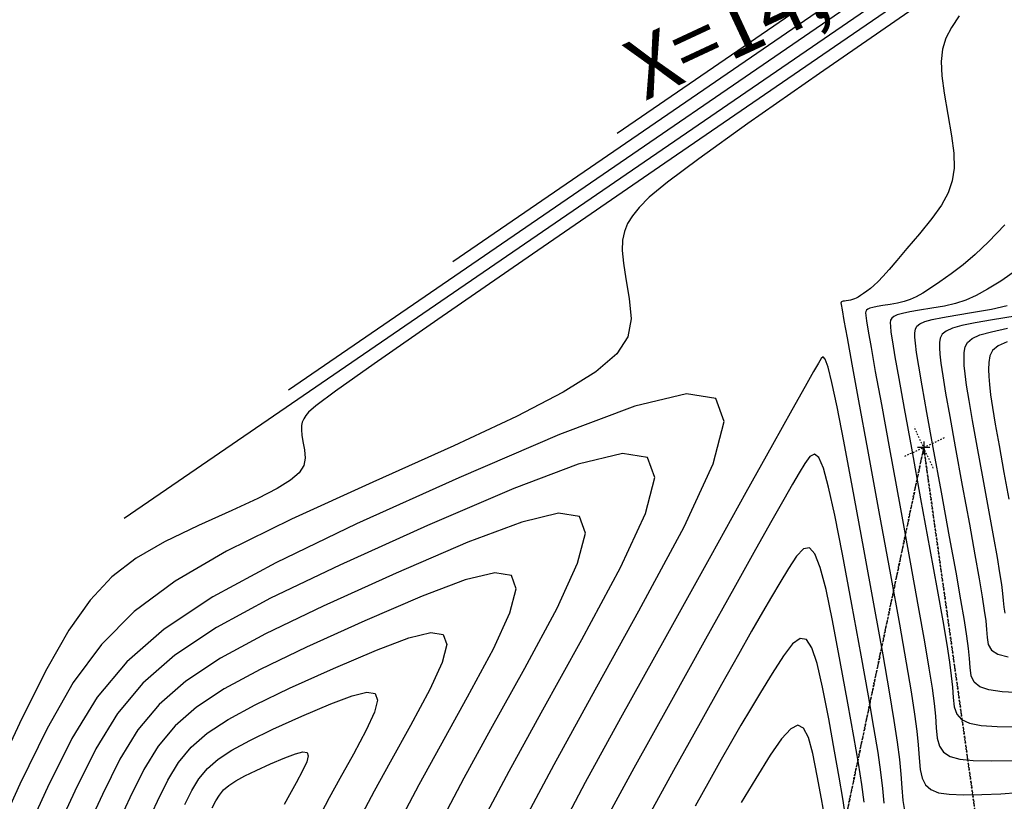
# Model space of a CAD drawing. Units: millimetres. Extents: x 14521 to 17178, y 12954 to 17813.
# Drawn here: x 15499 to 15564, y 14015 to 14067 of the extents above; entities that cross this region are included whole.
import ezdxf
from ezdxf.enums import TextEntityAlignment as Align

# ---------------------------------------------------------------- set-up
doc = ezdxf.new("R2010")
doc.units = ezdxf.units.MM
doc.linetypes.add('OCULTA1', pattern=[0.15, 0.1, -0.05])
doc.linetypes.add('OCULTA2', pattern=[0.3, 0.2, -0.1])
for name, color, linetype in [('CVL_ANOT_CURVHPI', 7, 'Continuous'), ('CVL_CUADCURV', 7, 'Continuous'), ('CVL_CURV_D', 6, 'Continuous'), ('CVL_CURV_G', 5, 'Continuous'), ('CVL_RET_TX', 40, 'Continuous')]:
    doc.layers.add(name, color=color, linetype=linetype)
doc.styles.add('MONOTXT4', font='MONOTXT4.shx')

msp = doc.modelspace()

# ---------------------------------------------------------------- linework, layer by layer
at = {"layer": 'CVL_ANOT_CURVHPI', "color": 9, "linetype": 'OCULTA1'}
for p, q in [((15558.903, 14036.951), (15557.635, 14039.67)), ((15559.629, 14038.944), (15556.91, 14037.677)), ((15546.534, 13982.607), (15558.269, 14038.31)), ((15566.222, 13981.943), (15558.269, 14038.31))]:
    msp.add_line(p, q, dxfattribs=at)
at = {"layer": 'CVL_CUADCURV', "color": 8, "linetype": 'Continuous'}
for p, q in [((15558.269, 14038.723), (15558.269, 14037.898)), ((15558.682, 14038.31), (15557.857, 14038.31))]:
    msp.add_line(p, q, dxfattribs=at)
at = {"layer": 'CVL_CUADCURV', "color": 8, "linetype": 'OCULTA2'}
for q in [(15546.534, 13982.607), (15566.222, 13981.943)]:
    msp.add_line((15558.269, 14038.31), q, dxfattribs=at)
at = {"layer": 'CVL_CURV_D', "color": 8, "linetype": 'Continuous'}
for points, elevation in [([(15538.035, 14059.048), (15583.241, 14090.046)], 1913), ([(15527.19, 14050.581), (15576.408, 14084.329)], 1914), ([(15567.707, 14075.27), (15552.801, 14065.047), (15541.188, 14057.077), (15532.456, 14051.074), (15526.196, 14046.756), (15521.996, 14043.839), (15519.447, 14042.037), (15518.137, 14041.068), (15517.656, 14040.646), (15517.477, 14040.42), (15517.344, 14040.21), (15517.254, 14039.997), (15517.207, 14039.76), (15517.198, 14039.479), (15517.227, 14039.133), (15517.291, 14038.703), (15517.388, 14038.167), (15517.444, 14037.616), (15517.349, 14037.126), (15517.046, 14036.655), (15516.477, 14036.164), (15515.585, 14035.609), (15514.313, 14034.952), (15512.603, 14034.15), (15510.399, 14033.162), (15508.154, 14032.102), (15506.289, 14031.02), (15504.69, 14029.777), (15503.247, 14028.236), (15501.849, 14026.257), (15500.383, 14023.703), (15498.739, 14020.436), (15496.804, 14016.317)], 1917), ([(15505.501, 14033.647), (15562.74, 14072.896)], 1916), ([(15557.925, 14067.509), (15551.395, 14062.995), (15546.665, 14059.691), (15543.421, 14057.374), (15541.351, 14055.826), (15540.143, 14054.824), (15539.482, 14054.149), (15539.048, 14053.6), (15538.725, 14053.093), (15538.509, 14052.577), (15538.393, 14052.003), (15538.373, 14051.323), (15538.443, 14050.486), (15538.597, 14049.444), (15538.831, 14048.148), (15538.967, 14046.814), (15538.737, 14045.628), (15538.003, 14044.489), (15536.627, 14043.299), (15534.468, 14041.957), (15531.389, 14040.366), (15527.251, 14038.424), (15521.915, 14036.033), (15516.541, 14033.594), (15512.252, 14031.468), (15508.858, 14029.489), (15506.167, 14027.495), (15503.989, 14025.323), (15502.132, 14022.807), (15500.405, 14019.786), (15498.618, 14016.095), (15496.932, 14012.444)], 1918), ([(15560.616, 14066.794), (15560.095, 14066.04), (15559.731, 14065.328), (15559.513, 14064.598), (15559.43, 14063.79), (15559.469, 14062.843), (15559.618, 14061.698), (15559.867, 14060.293), (15560.112, 14058.885), (15560.251, 14057.727), (15560.269, 14056.755), (15560.149, 14055.904), (15559.877, 14055.11), (15559.437, 14054.309), (15558.814, 14053.434), (15557.992, 14052.423), (15557.161, 14051.437), (15556.499, 14050.659), (15555.98, 14050.058), (15555.574, 14049.604), (15555.252, 14049.265), (15554.987, 14049.011), (15554.749, 14048.809), (15554.51, 14048.629), (15554.285, 14048.468), (15554.101, 14048.342), (15553.948, 14048.245), (15553.815, 14048.172), (15553.693, 14048.118), (15553.573, 14048.079), (15553.443, 14048.049), (15553.294, 14048.023), (15553.149, 14048), (15553.036, 14047.98), (15552.952, 14047.962), (15552.891, 14047.945), (15552.85, 14047.927), (15552.826, 14047.907), (15552.813, 14047.883), (15552.809, 14047.854), (15552.823, 14047.742), (15552.881, 14047.396), (15553.004, 14046.703), (15553.213, 14045.549), (15553.528, 14043.821), (15553.97, 14041.407), (15554.559, 14038.193), (15555.316, 14034.066), (15556.074, 14029.924), (15556.666, 14026.652), (15557.115, 14024.118), (15557.443, 14022.187), (15557.67, 14020.727), (15557.819, 14019.605), (15557.912, 14018.688), (15557.969, 14017.843), (15558.036, 14017.081), (15558.164, 14016.49), (15558.386, 14016.05), (15558.737, 14015.74), (15559.25, 14015.542), (15559.959, 14015.434), (15560.899, 14015.397), (15562.102, 14015.412), (15563.355, 14015.459), (15564.486, 14015.55)], 1919), ([(15564.39, 14050.015), (15563.35, 14049.302), (15562.485, 14048.754), (15561.737, 14048.343), (15561.05, 14048.04), (15560.369, 14047.818), (15559.636, 14047.648), (15558.796, 14047.503), (15557.98, 14047.373), (15557.345, 14047.262), (15556.868, 14047.161), (15556.525, 14047.063), (15556.296, 14046.961), (15556.158, 14046.846), (15556.087, 14046.711), (15556.062, 14046.547), (15556.066, 14046.318), (15556.107, 14045.931), (15556.203, 14045.29), (15556.368, 14044.299), (15556.621, 14042.863), (15556.977, 14040.888), (15557.453, 14038.277), (15558.065, 14034.936), (15558.678, 14031.586), (15559.158, 14028.94), (15559.521, 14026.89), (15559.786, 14025.328), (15559.97, 14024.148), (15560.09, 14023.24), (15560.165, 14022.498), (15560.212, 14021.815), (15560.283, 14021.199), (15560.452, 14020.723), (15560.77, 14020.37), (15561.288, 14020.125), (15562.055, 14019.973), (15563.122, 14019.898), (15564.539, 14019.885)], 1921), ([(15564.703, 14022.131), (15563.457, 14022.189), (15562.563, 14022.318), (15561.963, 14022.53), (15561.596, 14022.839), (15561.406, 14023.258), (15561.333, 14023.801), (15561.292, 14024.404), (15561.226, 14025.058), (15561.119, 14025.858), (15560.957, 14026.899), (15560.724, 14028.276), (15560.403, 14030.084), (15559.981, 14032.417), (15559.44, 14035.371), (15558.901, 14038.319), (15558.481, 14040.628), (15558.168, 14042.384), (15557.946, 14043.673), (15557.802, 14044.583), (15557.72, 14045.198), (15557.687, 14045.606), (15557.689, 14045.893), (15557.724, 14046.125), (15557.823, 14046.316), (15558.019, 14046.478), (15558.343, 14046.623), (15558.825, 14046.76), (15559.499, 14046.902), (15560.396, 14047.059), (15561.547, 14047.243), (15562.733, 14047.448), (15563.767, 14047.687)], 1922), ([(15564.298, 14046.983), (15562.811, 14046.746), (15561.654, 14046.543), (15560.783, 14046.36), (15560.16, 14046.182), (15559.742, 14045.995), (15559.489, 14045.786), (15559.361, 14045.539), (15559.315, 14045.24), (15559.309, 14044.895), (15559.333, 14044.466), (15559.401, 14043.876), (15559.524, 14043.048), (15559.714, 14041.905), (15559.985, 14040.368), (15560.348, 14038.361), (15560.815, 14035.807), (15561.283, 14033.248), (15561.649, 14031.227), (15561.927, 14029.662), (15562.129, 14028.469), (15562.269, 14027.568), (15562.361, 14026.875), (15562.418, 14026.309), (15562.454, 14025.786), (15562.529, 14025.317), (15562.74, 14024.955), (15563.155, 14024.69), (15563.839, 14024.51)], 1923), ([(15563.652, 14027.376), (15563.575, 14027.772), (15563.545, 14028.214), (15563.497, 14028.692), (15563.419, 14029.278), (15563.3, 14030.04), (15563.129, 14031.048), (15562.895, 14032.371), (15562.585, 14034.079), (15562.19, 14036.242), (15561.795, 14038.403), (15561.489, 14040.109), (15561.261, 14041.426), (15561.102, 14042.423), (15561, 14043.17), (15560.947, 14043.733), (15560.931, 14044.183), (15560.942, 14044.587), (15560.997, 14044.953), (15561.155, 14045.255), (15561.465, 14045.512), (15561.977, 14045.741), (15562.741, 14045.959), (15563.808, 14046.183)], 1924), ([(15557.02, 14014.374), (15556.913, 14015.022), (15556.848, 14015.857), (15556.787, 14016.772), (15556.694, 14017.732), (15556.548, 14018.867), (15556.328, 14020.308), (15556.013, 14022.185), (15555.582, 14024.628), (15555.015, 14027.767), (15554.289, 14031.733), (15553.563, 14035.678), (15552.989, 14038.736), (15552.547, 14041.01), (15552.212, 14042.602), (15551.963, 14043.614), (15551.775, 14044.149), (15551.626, 14044.307), (15551.494, 14044.193), (15551.316, 14043.892), (15550.991, 14043.322), (15550.435, 14042.333), (15549.564, 14040.775), (15548.293, 14038.497), (15546.539, 14035.347), (15544.217, 14031.176), (15541.243, 14025.833), (15538.266, 14020.467), (15535.933, 14016.206), (15534.155, 14012.866)], 1918), ([(15532.015, 14013.897), (15533.884, 14017.406), (15536.339, 14021.887), (15539.47, 14027.533), (15542.462, 14033.09), (15544.369, 14037.229), (15545.094, 14040.022), (15544.54, 14041.541), (15542.608, 14041.857), (15539.202, 14041.042), (15534.224, 14039.17), (15527.576, 14036.311), (15520.836, 14033.275), (15515.498, 14030.712), (15511.338, 14028.454), (15508.135, 14026.334), (15505.665, 14024.183), (15503.707, 14021.835), (15502.036, 14019.121), (15500.432, 14015.873), (15498.951, 14012.67)], 1919), ([(15555.664, 14014.847), (15555.577, 14015.815), (15555.446, 14016.893), (15555.256, 14018.195), (15554.987, 14019.838), (15554.621, 14021.936), (15554.14, 14024.605), (15553.527, 14027.962), (15552.908, 14031.289), (15552.405, 14033.846), (15551.994, 14035.707), (15551.649, 14036.95), (15551.344, 14037.651), (15551.054, 14037.886), (15550.752, 14037.732), (15550.415, 14037.264), (15550.042, 14036.644), (15549.604, 14035.896), (15549.027, 14034.888), (15548.238, 14033.491), (15547.164, 14031.576), (15545.732, 14029.011), (15543.869, 14025.668), (15541.502, 14021.416), (15539.138, 14017.152), (15537.284, 14013.767)], 1917), ([(15526.608, 14014.019), (15527.943, 14016.524), (15529.695, 14019.723), (15531.931, 14023.754), (15534.067, 14027.721), (15535.428, 14030.677), (15535.946, 14032.671), (15535.55, 14033.755), (15534.171, 14033.98), (15531.74, 14033.399), (15528.186, 14032.062), (15523.439, 14030.021), (15518.627, 14027.853), (15514.816, 14026.024), (15511.846, 14024.411), (15509.559, 14022.898), (15507.796, 14021.362), (15506.397, 14019.685), (15505.205, 14017.748), (15504.059, 14015.429), (15502.989, 14013.121)], 1921), ([(15554.345, 14014.919), (15554.184, 14016.083), (15553.96, 14017.491), (15553.659, 14019.244), (15553.265, 14021.444), (15552.764, 14024.191), (15552.253, 14026.901), (15551.821, 14028.955), (15551.442, 14030.404), (15551.086, 14031.298), (15550.726, 14031.688), (15550.332, 14031.624), (15549.879, 14031.156), (15549.336, 14030.336), (15548.768, 14029.397), (15548.216, 14028.469), (15547.618, 14027.442), (15546.912, 14026.207), (15546.035, 14024.655), (15544.926, 14022.675), (15543.522, 14020.16), (15541.762, 14016.998), (15540.009, 14013.838)], 1916), ([(15523.905, 14014.079), (15524.972, 14016.082), (15526.373, 14018.641), (15528.161, 14021.864), (15529.869, 14025.037), (15530.958, 14027.4), (15531.372, 14028.995), (15531.056, 14029.862), (15529.953, 14030.042), (15528.008, 14029.577), (15525.166, 14028.508), (15521.371, 14026.876), (15517.522, 14025.143), (15514.474, 14023.679), (15512.1, 14022.39), (15510.271, 14021.179), (15508.861, 14019.952), (15507.742, 14018.611), (15506.789, 14017.061), (15505.873, 14015.207), (15505.008, 14013.347)], 1922), ([(15507.027, 14013.573), (15507.686, 14014.985), (15508.373, 14016.375), (15509.088, 14017.536), (15509.926, 14018.541), (15510.983, 14019.461), (15512.353, 14020.369), (15514.133, 14021.335), (15516.418, 14022.432), (15519.302, 14023.731), (15522.147, 14024.954), (15524.277, 14025.756), (15525.734, 14026.104), (15526.561, 14025.969), (15526.798, 14025.319), (15526.488, 14024.124), (15525.672, 14022.353), (15524.392, 14019.975), (15523.052, 14017.559), (15522.001, 14015.641), (15521.201, 14014.14)], 1923), ([(15509.5, 14014.763), (15509.957, 14015.688), (15510.433, 14016.462), (15510.991, 14017.131), (15511.695, 14017.743), (15512.607, 14018.347), (15513.792, 14018.991), (15515.313, 14019.721), (15517.233, 14020.586), (15519.127, 14021.4), (15520.546, 14021.934), (15521.516, 14022.166), (15522.066, 14022.076), (15522.224, 14021.643), (15522.018, 14020.848), (15521.474, 14019.668), (15520.622, 14018.085), (15519.73, 14016.477), (15519.031, 14015.2), (15518.498, 14014.2)], 1924), ([(15551.733, 14013.9), (15551.515, 14015.129), (15551.238, 14016.649), (15550.943, 14018.124), (15550.654, 14019.173), (15550.337, 14019.797), (15549.96, 14019.994), (15549.488, 14019.762), (15548.89, 14019.099), (15548.131, 14018.006), (15547.178, 14016.479), (15546.22, 14014.903)], 1914)]:
    msp.add_lwpolyline(points, dxfattribs=dict(at, elevation=elevation))
at = {"layer": 'CVL_CURV_G', "color": 16, "linetype": 'Continuous'}
for points, elevation in [([(15516.346, 14042.114), (15569.574, 14078.612)], 1915), ([(15563.616, 14053.013), (15562.548, 14051.888), (15561.667, 14051.042), (15560.878, 14050.372), (15560.085, 14049.775), (15559.338, 14049.242), (15558.726, 14048.822), (15558.216, 14048.499), (15557.776, 14048.257), (15557.372, 14048.079), (15556.971, 14047.948), (15556.539, 14047.848), (15556.045, 14047.763), (15555.565, 14047.686), (15555.191, 14047.621), (15554.91, 14047.562), (15554.708, 14047.504), (15554.573, 14047.444), (15554.492, 14047.376), (15554.45, 14047.297), (15554.435, 14047.2), (15554.444, 14047.03), (15554.494, 14046.664), (15554.603, 14045.996), (15554.791, 14044.924), (15555.075, 14043.342), (15555.474, 14041.147), (15556.006, 14038.235), (15556.691, 14034.501), (15557.376, 14030.755), (15557.912, 14027.796), (15558.318, 14025.504), (15558.614, 14023.758), (15558.82, 14022.437), (15558.955, 14021.423), (15559.038, 14020.593), (15559.091, 14019.829), (15559.16, 14019.14), (15559.308, 14018.606), (15559.578, 14018.21), (15560.012, 14017.933), (15560.652, 14017.758), (15561.54, 14017.666), (15562.719, 14017.641), (15564.23, 14017.665)], 1920), ([(15563.767, 14045.296), (15563.175, 14045.027), (15562.816, 14044.724), (15562.633, 14044.367), (15562.568, 14043.933), (15562.552, 14043.471), (15562.56, 14043.001), (15562.6, 14042.463), (15562.679, 14041.798), (15562.808, 14040.947), (15562.993, 14039.849), (15563.242, 14038.445), (15563.565, 14036.677), (15563.888, 14034.91)], 1925), ([(15529.311, 14013.958), (15530.914, 14016.965), (15533.017, 14020.805), (15535.701, 14025.643), (15538.264, 14030.406), (15539.899, 14033.953), (15540.52, 14036.346), (15540.045, 14037.648), (15538.39, 14037.918), (15535.471, 14037.221), (15531.205, 14035.616), (15525.508, 14033.166), (15519.732, 14030.564), (15515.157, 14028.368), (15511.592, 14026.433), (15508.847, 14024.616), (15506.73, 14022.773), (15505.052, 14020.76), (15503.62, 14018.434), (15502.245, 14015.651), (15500.97, 14012.895)], 1920), ([(15553.111, 14013.987), (15552.933, 14015.152), (15552.697, 14016.555), (15552.39, 14018.283), (15552.001, 14020.42), (15551.598, 14022.512), (15551.237, 14024.064), (15550.889, 14025.101), (15550.523, 14025.646), (15550.107, 14025.725), (15549.611, 14025.362), (15549.005, 14024.581), (15548.257, 14023.407), (15547.494, 14022.15), (15546.828, 14021.043), (15546.209, 14019.997), (15545.586, 14018.924), (15544.906, 14017.734), (15544.12, 14016.34), (15543.175, 14014.651)], 1915), ([(15511.314, 14014.541), (15511.541, 14015.002), (15511.778, 14015.387), (15512.056, 14015.72), (15512.407, 14016.025), (15512.861, 14016.326), (15513.451, 14016.647), (15514.209, 14017.01), (15515.165, 14017.441), (15516.108, 14017.846), (15516.814, 14018.112), (15517.298, 14018.228), (15517.572, 14018.183), (15517.65, 14017.967), (15517.547, 14017.571), (15517.277, 14016.984), (15516.852, 14016.195), (15516.408, 14015.395), (15516.06, 14014.759)], 1925)]:
    msp.add_lwpolyline(points, dxfattribs=dict(at, elevation=elevation))

# ---------------------------------------------------------------- texts
at = {"layer": 'CVL_RET_TX', "color": 40, "style": 'MONOTXT4'}
msp.add_text('X=14,300', height=4, rotation=25, dxfattribs=at).set_placement((15559.695, 14072.62), align=Align.MIDDLE_RIGHT)

doc.saveas('drawing.dxf')
